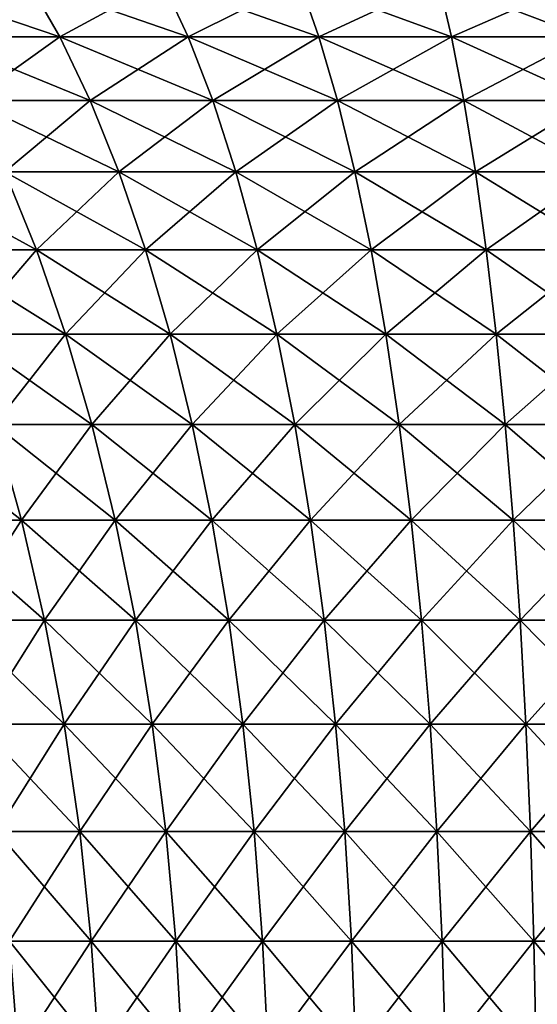
# Model space of a CAD drawing. Extents: x -157 to 57, y -83 to 0.
# Drawn here: x -106 to -102, y -16 to -7 of the extents above; entities that cross this region are included whole.
import ezdxf

# ---------------------------------------------------------------- set-up
doc = ezdxf.new("R2010")
doc.units = 0
doc.layers.add('L6', color=7, linetype='CONTINUOUS')

msp = doc.modelspace()

# ---------------------------------------------------------------- linework, layer by layer
at = {"layer": 'L6', "color": 7}
for points in [[(-107.5188, -6.39597, -17.73148), (-106.3177, -6.39597, -18.19409), (-106.0245, -6.905617, -17.34986)], [(-107.1699, -6.905617, -16.90872), (-107.5188, -6.39597, -17.73148), (-106.0245, -6.905617, -17.34986)], [(-106.3177, -6.39597, 18.19409), (-107.5188, -6.39597, 17.73148), (-107.1699, -6.905617, 16.90872)], [(-106.0245, -6.905617, 17.34986), (-106.3177, -6.39597, 18.19409), (-107.1699, -6.905617, 16.90872)], [(-106.3177, -6.39597, -18.19409), (-105.0883, -6.39597, -18.57543), (-104.8522, -6.905617, -17.71351)], [(-106.0245, -6.905617, -17.34986), (-106.3177, -6.39597, -18.19409), (-104.8522, -6.905617, -17.71351)], [(-105.0883, -6.39597, 18.57543), (-106.3177, -6.39597, 18.19409), (-106.0245, -6.905617, 17.34986)], [(-104.8522, -6.905617, 17.71351), (-105.0883, -6.39597, 18.57543), (-106.0245, -6.905617, 17.34986)], [(-103.8363, -6.39597, -18.87381), (-103.6583, -6.905617, -17.99804), (-105.0883, -6.39597, -18.57543)], [(-104.8522, -6.905617, -17.71351), (-105.0883, -6.39597, -18.57543), (-103.6583, -6.905617, -17.99804)], [(-103.8363, -6.39597, 18.87381), (-105.0883, -6.39597, 18.57543), (-104.8522, -6.905617, 17.71351)], [(-103.6583, -6.905617, 17.99804), (-103.8363, -6.39597, 18.87381), (-104.8522, -6.905617, 17.71351)], [(-103.8363, -6.39597, -18.87381), (-102.5671, -6.39597, -19.0879), (-102.448, -6.905617, -18.2022)], [(-102.448, -6.905617, -18.2022), (-103.6583, -6.905617, -17.99804), (-103.8363, -6.39597, -18.87381)], [(-102.5671, -6.39597, 19.0879), (-103.8363, -6.39597, 18.87381), (-103.6583, -6.905617, 17.99804)], [(-102.448, -6.905617, 18.2022), (-102.5671, -6.39597, 19.0879), (-103.6583, -6.905617, 17.99804)], [(-102.5671, -6.39597, -19.0879), (-101.2864, -6.39597, -19.21674), (-101.2267, -6.905617, -18.32506)], [(-102.448, -6.905617, -18.2022), (-102.5671, -6.39597, -19.0879), (-101.2267, -6.905617, -18.32506)], [(-101.2864, -6.39597, 19.21674), (-102.5671, -6.39597, 19.0879), (-102.448, -6.905617, 18.2022)], [(-101.2267, -6.905617, 18.32506), (-101.2864, -6.39597, 19.21674), (-102.448, -6.905617, 18.2022)], [(-107.1699, -6.905617, -16.90872), (-106.0245, -6.905617, -17.34986), (-105.7461, -7.487027, -16.54808)], [(-106.8386, -7.487027, -16.12733), (-107.1699, -6.905617, -16.90872), (-105.7461, -7.487027, -16.54808)], [(-106.0245, -6.905617, 17.34986), (-107.1699, -6.905617, 16.90872), (-106.8386, -7.487027, 16.12733)], [(-105.7461, -7.487027, 16.54808), (-106.0245, -6.905617, 17.34986), (-106.8386, -7.487027, 16.12733)], [(-106.0245, -6.905617, -17.34986), (-104.8522, -6.905617, -17.71351), (-104.628, -7.487027, -16.89492)], [(-105.7461, -7.487027, -16.54808), (-106.0245, -6.905617, -17.34986), (-104.628, -7.487027, -16.89492)], [(-104.8522, -6.905617, 17.71351), (-106.0245, -6.905617, 17.34986), (-105.7461, -7.487027, 16.54808)], [(-104.628, -7.487027, 16.89492), (-104.8522, -6.905617, 17.71351), (-105.7461, -7.487027, 16.54808)], [(-104.8522, -6.905617, -17.71351), (-103.6583, -6.905617, -17.99804), (-103.4892, -7.487027, -17.16631)], [(-104.628, -7.487027, -16.89492), (-104.8522, -6.905617, -17.71351), (-103.4892, -7.487027, -17.16631)], [(-103.6583, -6.905617, 17.99804), (-104.8522, -6.905617, 17.71351), (-104.628, -7.487027, 16.89492)], [(-103.4892, -7.487027, 17.16631), (-103.6583, -6.905617, 17.99804), (-104.628, -7.487027, 16.89492)], [(-102.448, -6.905617, -18.2022), (-102.3348, -7.487027, -17.36103), (-103.6583, -6.905617, -17.99804)], [(-103.4892, -7.487027, -17.16631), (-103.6583, -6.905617, -17.99804), (-102.3348, -7.487027, -17.36103)], [(-102.448, -6.905617, 18.2022), (-103.6583, -6.905617, 17.99804), (-103.4892, -7.487027, 17.16631)], [(-102.3348, -7.487027, 17.36103), (-102.448, -6.905617, 18.2022), (-103.4892, -7.487027, 17.16631)], [(-102.448, -6.905617, -18.2022), (-101.2267, -6.905617, -18.32506), (-101.17, -7.487027, -17.47821)], [(-101.17, -7.487027, -17.47821), (-102.3348, -7.487027, -17.36103), (-102.448, -6.905617, -18.2022)], [(-101.2267, -6.905617, 18.32506), (-102.448, -6.905617, 18.2022), (-102.3348, -7.487027, 17.36103)], [(-101.17, -7.487027, 17.47821), (-101.2267, -6.905617, 18.32506), (-102.3348, -7.487027, 17.36103)], [(-106.8386, -7.487027, -16.12733), (-105.7461, -7.487027, -16.54808), (-105.4843, -8.136264, -15.79418)], [(-106.527, -8.136264, -15.3926), (-106.8386, -7.487027, -16.12733), (-105.4843, -8.136264, -15.79418)], [(-105.7461, -7.487027, 16.54808), (-106.8386, -7.487027, 16.12733), (-106.527, -8.136264, 15.3926)], [(-105.4843, -8.136264, 15.79418), (-105.7461, -7.487027, 16.54808), (-106.527, -8.136264, 15.3926)], [(-105.7461, -7.487027, -16.54808), (-104.628, -7.487027, -16.89492), (-104.4172, -8.136264, -16.12522)], [(-105.4843, -8.136264, -15.79418), (-105.7461, -7.487027, -16.54808), (-104.4172, -8.136264, -16.12522)], [(-104.628, -7.487027, 16.89492), (-105.7461, -7.487027, 16.54808), (-105.4843, -8.136264, 15.79418)], [(-104.4172, -8.136264, 16.12522), (-104.628, -7.487027, 16.89492), (-105.4843, -8.136264, 15.79418)], [(-104.628, -7.487027, -16.89492), (-103.4892, -7.487027, -17.16631), (-103.3302, -8.136264, -16.38425)], [(-104.4172, -8.136264, -16.12522), (-104.628, -7.487027, -16.89492), (-103.3302, -8.136264, -16.38425)], [(-103.4892, -7.487027, 17.16631), (-104.628, -7.487027, 16.89492), (-104.4172, -8.136264, 16.12522)], [(-103.3302, -8.136264, 16.38425), (-103.4892, -7.487027, 17.16631), (-104.4172, -8.136264, 16.12522)], [(-103.4892, -7.487027, -17.16631), (-102.3348, -7.487027, -17.36103), (-102.2285, -8.136264, -16.57009)], [(-103.3302, -8.136264, -16.38425), (-103.4892, -7.487027, -17.16631), (-102.2285, -8.136264, -16.57009)], [(-102.3348, -7.487027, 17.36103), (-103.4892, -7.487027, 17.16631), (-103.3302, -8.136264, 16.38425)], [(-102.2285, -8.136264, 16.57009), (-102.3348, -7.487027, 17.36103), (-103.3302, -8.136264, 16.38425)], [(-101.17, -7.487027, -17.47821), (-101.1167, -8.136264, -16.68194), (-102.3348, -7.487027, -17.36103)], [(-102.2285, -8.136264, -16.57009), (-102.3348, -7.487027, -17.36103), (-101.1167, -8.136264, -16.68194)], [(-101.17, -7.487027, 17.47821), (-102.3348, -7.487027, 17.36103), (-102.2285, -8.136264, 16.57009)], [(-101.1167, -8.136264, 16.68194), (-101.17, -7.487027, 17.47821), (-102.2285, -8.136264, 16.57009)], [(-107.5406, -8.136264, -14.92227), (-106.527, -8.136264, -15.3926), (-106.2374, -8.848928, -14.70951)], [(-107.2059, -8.848928, -14.26005), (-107.5406, -8.136264, -14.92227), (-106.2374, -8.848928, -14.70951)], [(-106.2374, -8.848928, 14.70951), (-106.527, -8.136264, 15.3926), (-107.2059, -8.848928, 14.26005)], [(-106.527, -8.136264, -15.3926), (-105.4843, -8.136264, -15.79418), (-105.241, -8.848928, -15.09327)], [(-106.2374, -8.848928, -14.70951), (-106.527, -8.136264, -15.3926), (-105.241, -8.848928, -15.09327)], [(-105.4843, -8.136264, 15.79418), (-106.527, -8.136264, 15.3926), (-106.2374, -8.848928, 14.70951)], [(-105.241, -8.848928, 15.09327), (-105.4843, -8.136264, 15.79418), (-106.2374, -8.848928, 14.70951)], [(-105.4843, -8.136264, -15.79418), (-104.4172, -8.136264, -16.12522), (-104.2211, -8.848928, -15.40962)], [(-105.241, -8.848928, -15.09327), (-105.4843, -8.136264, -15.79418), (-104.2211, -8.848928, -15.40962)], [(-104.4172, -8.136264, 16.12522), (-105.4843, -8.136264, 15.79418), (-105.241, -8.848928, 15.09327)], [(-104.2211, -8.848928, 15.40962), (-104.4172, -8.136264, 16.12522), (-105.241, -8.848928, 15.09327)], [(-104.4172, -8.136264, -16.12522), (-103.3302, -8.136264, -16.38425), (-103.1825, -8.848928, -15.65715)], [(-104.2211, -8.848928, -15.40962), (-104.4172, -8.136264, -16.12522), (-103.1825, -8.848928, -15.65715)], [(-103.3302, -8.136264, 16.38425), (-104.4172, -8.136264, 16.12522), (-104.2211, -8.848928, 15.40962)], [(-103.1825, -8.848928, 15.65715), (-103.3302, -8.136264, 16.38425), (-104.2211, -8.848928, 15.40962)], [(-103.3302, -8.136264, -16.38425), (-102.2285, -8.136264, -16.57009), (-102.1296, -8.848928, -15.83475)], [(-103.1825, -8.848928, -15.65715), (-103.3302, -8.136264, -16.38425), (-102.1296, -8.848928, -15.83475)], [(-102.2285, -8.136264, 16.57009), (-103.3302, -8.136264, 16.38425), (-103.1825, -8.848928, 15.65715)], [(-102.1296, -8.848928, 15.83475), (-102.2285, -8.136264, 16.57009), (-103.1825, -8.848928, 15.65715)], [(-102.2285, -8.136264, -16.57009), (-101.1167, -8.136264, -16.68194), (-101.0672, -8.848928, -15.94163)], [(-102.1296, -8.848928, -15.83475), (-102.2285, -8.136264, -16.57009), (-101.0672, -8.848928, -15.94163)], [(-101.1167, -8.136264, 16.68194), (-102.2285, -8.136264, 16.57009), (-102.1296, -8.848928, 15.83475)], [(-101.0672, -8.848928, 15.94163), (-101.1167, -8.136264, 16.68194), (-102.1296, -8.848928, 15.83475)], [(-107.2059, -8.848928, -14.26005), (-106.2374, -8.848928, -14.70951), (-105.9716, -9.620192, -14.08269)], [(-106.8989, -9.620192, -13.65238), (-107.2059, -8.848928, -14.26005), (-105.9716, -9.620192, -14.08269)], [(-106.2374, -8.848928, 14.70951), (-107.2059, -8.848928, 14.26005), (-106.8989, -9.620192, 13.65238)], [(-105.9716, -9.620192, 14.08269), (-106.2374, -8.848928, 14.70951), (-106.8989, -9.620192, 13.65238)], [(-106.2374, -8.848928, -14.70951), (-105.241, -8.848928, -15.09327), (-105.0176, -9.620192, -14.4501)], [(-105.9716, -9.620192, -14.08269), (-106.2374, -8.848928, -14.70951), (-105.0176, -9.620192, -14.4501)], [(-105.241, -8.848928, 15.09327), (-106.2374, -8.848928, 14.70951), (-105.9716, -9.620192, 14.08269)], [(-105.0176, -9.620192, 14.4501), (-105.241, -8.848928, 15.09327), (-105.9716, -9.620192, 14.08269)], [(-105.241, -8.848928, -15.09327), (-104.2211, -8.848928, -15.40962), (-104.0413, -9.620192, -14.75297)], [(-105.0176, -9.620192, -14.4501), (-105.241, -8.848928, -15.09327), (-104.0413, -9.620192, -14.75297)], [(-104.2211, -8.848928, 15.40962), (-105.241, -8.848928, 15.09327), (-105.0176, -9.620192, 14.4501)], [(-104.0413, -9.620192, 14.75297), (-104.2211, -8.848928, 15.40962), (-105.0176, -9.620192, 14.4501)], [(-104.2211, -8.848928, -15.40962), (-103.1825, -8.848928, -15.65715), (-103.0468, -9.620192, -14.98995)], [(-104.0413, -9.620192, -14.75297), (-104.2211, -8.848928, -15.40962), (-103.0468, -9.620192, -14.98995)], [(-103.1825, -8.848928, 15.65715), (-104.2211, -8.848928, 15.40962), (-104.0413, -9.620192, 14.75297)], [(-103.0468, -9.620192, 14.98995), (-103.1825, -8.848928, 15.65715), (-104.0413, -9.620192, 14.75297)], [(-103.1825, -8.848928, -15.65715), (-102.1296, -8.848928, -15.83475), (-102.0388, -9.620192, -15.15998)], [(-103.0468, -9.620192, -14.98995), (-103.1825, -8.848928, -15.65715), (-102.0388, -9.620192, -15.15998)], [(-102.1296, -8.848928, 15.83475), (-103.1825, -8.848928, 15.65715), (-103.0468, -9.620192, 14.98995)], [(-102.0388, -9.620192, 15.15998), (-102.1296, -8.848928, 15.83475), (-103.0468, -9.620192, 14.98995)], [(-102.1296, -8.848928, -15.83475), (-101.0672, -8.848928, -15.94163), (-101.0217, -9.620192, -15.2623)], [(-102.0388, -9.620192, -15.15998), (-102.1296, -8.848928, -15.83475), (-101.0217, -9.620192, -15.2623)], [(-101.0672, -8.848928, 15.94163), (-102.1296, -8.848928, 15.83475), (-102.0388, -9.620192, 15.15998)], [(-102.0388, -9.620192, 15.15998), (-101.0217, -9.620192, 15.2623), (-101.0672, -8.848928, 15.94163)], [(-106.8989, -9.620192, -13.65238), (-105.9716, -9.620192, -14.08269), (-105.7314, -10.44483, -13.51638)], [(-106.6214, -10.44483, -13.10338), (-106.8989, -9.620192, -13.65238), (-105.7314, -10.44483, -13.51638)], [(-105.9716, -9.620192, 14.08269), (-106.8989, -9.620192, 13.65238), (-106.6214, -10.44483, 13.10338)], [(-105.7314, -10.44483, 13.51638), (-105.9716, -9.620192, 14.08269), (-106.6214, -10.44483, 13.10338)], [(-105.9716, -9.620192, -14.08269), (-105.0176, -9.620192, -14.4501), (-104.8158, -10.44483, -13.86901)], [(-105.7314, -10.44483, -13.51638), (-105.9716, -9.620192, -14.08269), (-104.8158, -10.44483, -13.86901)], [(-105.0176, -9.620192, 14.4501), (-105.9716, -9.620192, 14.08269), (-105.7314, -10.44483, 13.51638)], [(-104.8158, -10.44483, 13.86901), (-105.0176, -9.620192, 14.4501), (-105.7314, -10.44483, 13.51638)], [(-105.0176, -9.620192, -14.4501), (-104.0413, -9.620192, -14.75297), (-103.8787, -10.44483, -14.15971)], [(-104.8158, -10.44483, -13.86901), (-105.0176, -9.620192, -14.4501), (-103.8787, -10.44483, -14.15971)], [(-104.0413, -9.620192, 14.75297), (-105.0176, -9.620192, 14.4501), (-104.8158, -10.44483, 13.86901)], [(-103.8787, -10.44483, 14.15971), (-104.0413, -9.620192, 14.75297), (-104.8158, -10.44483, 13.86901)], [(-104.0413, -9.620192, -14.75297), (-103.0468, -9.620192, -14.98995), (-102.9243, -10.44483, -14.38716)], [(-103.8787, -10.44483, -14.15971), (-104.0413, -9.620192, -14.75297), (-102.9243, -10.44483, -14.38716)], [(-103.0468, -9.620192, 14.98995), (-104.0413, -9.620192, 14.75297), (-103.8787, -10.44483, 14.15971)], [(-102.9243, -10.44483, 14.38716), (-103.0468, -9.620192, 14.98995), (-103.8787, -10.44483, 14.15971)], [(-103.0468, -9.620192, -14.98995), (-102.0388, -9.620192, -15.15998), (-101.9568, -10.44483, -14.55035)], [(-102.9243, -10.44483, -14.38716), (-103.0468, -9.620192, -14.98995), (-101.9568, -10.44483, -14.55035)], [(-102.0388, -9.620192, 15.15998), (-103.0468, -9.620192, 14.98995), (-102.9243, -10.44483, 14.38716)], [(-102.9243, -10.44483, 14.38716), (-101.9568, -10.44483, 14.55035), (-102.0388, -9.620192, 15.15998)], [(-102.0388, -9.620192, -15.15998), (-101.0217, -9.620192, -15.2623), (-100.9806, -10.44483, -14.64856)], [(-101.9568, -10.44483, -14.55035), (-102.0388, -9.620192, -15.15998), (-100.9806, -10.44483, -14.64856)], [(-102.0388, -9.620192, 15.15998), (-101.9568, -10.44483, 14.55035), (-101.0217, -9.620192, 15.2623)], [(-100.9806, -10.44483, 14.64856), (-101.0217, -9.620192, 15.2623), (-101.9568, -10.44483, 14.55035)], [(-107.4819, -10.44483, -12.63185), (-106.6214, -10.44483, -13.10338), (-106.3755, -11.31726, -12.61676)], [(-107.204, -11.31726, -12.16274), (-107.4819, -10.44483, -12.63185), (-106.3755, -11.31726, -12.61676)], [(-106.3755, -11.31726, 12.61676), (-106.6214, -10.44483, 13.10338), (-107.204, -11.31726, 12.16274)], [(-106.6214, -10.44483, -13.10338), (-105.7314, -10.44483, -13.51638), (-105.5186, -11.31726, -13.01442)], [(-106.3755, -11.31726, -12.61676), (-106.6214, -10.44483, -13.10338), (-105.5186, -11.31726, -13.01442)], [(-105.7314, -10.44483, 13.51638), (-106.6214, -10.44483, 13.10338), (-106.3755, -11.31726, 12.61676)], [(-105.5186, -11.31726, 13.01442), (-105.7314, -10.44483, 13.51638), (-106.3755, -11.31726, 12.61676)], [(-105.7314, -10.44483, -13.51638), (-104.8158, -10.44483, -13.86901), (-104.637, -11.31726, -13.35396)], [(-105.5186, -11.31726, -13.01442), (-105.7314, -10.44483, -13.51638), (-104.637, -11.31726, -13.35396)], [(-104.8158, -10.44483, 13.86901), (-105.7314, -10.44483, 13.51638), (-105.5186, -11.31726, 13.01442)], [(-104.637, -11.31726, 13.35396), (-104.8158, -10.44483, 13.86901), (-105.5186, -11.31726, 13.01442)], [(-104.8158, -10.44483, -13.86901), (-103.8787, -10.44483, -14.15971), (-103.7347, -11.31726, -13.63386)], [(-104.637, -11.31726, -13.35396), (-104.8158, -10.44483, -13.86901), (-103.7347, -11.31726, -13.63386)], [(-103.8787, -10.44483, 14.15971), (-104.8158, -10.44483, 13.86901), (-104.637, -11.31726, 13.35396)], [(-103.7347, -11.31726, 13.63386), (-103.8787, -10.44483, 14.15971), (-104.637, -11.31726, 13.35396)], [(-103.8787, -10.44483, -14.15971), (-102.9243, -10.44483, -14.38716), (-102.8157, -11.31726, -13.85286)], [(-103.7347, -11.31726, -13.63386), (-103.8787, -10.44483, -14.15971), (-102.8157, -11.31726, -13.85286)], [(-102.9243, -10.44483, 14.38716), (-103.8787, -10.44483, 14.15971), (-103.7347, -11.31726, 13.63386)], [(-103.7347, -11.31726, 13.63386), (-102.8157, -11.31726, 13.85286), (-102.9243, -10.44483, 14.38716)], [(-102.9243, -10.44483, -14.38716), (-101.9568, -10.44483, -14.55035), (-101.8842, -11.31726, -14.01)], [(-102.8157, -11.31726, -13.85286), (-102.9243, -10.44483, -14.38716), (-101.8842, -11.31726, -14.01)], [(-102.9243, -10.44483, 14.38716), (-102.8157, -11.31726, 13.85286), (-101.9568, -10.44483, 14.55035)], [(-101.8842, -11.31726, 14.01), (-101.9568, -10.44483, 14.55035), (-102.8157, -11.31726, 13.85286)], [(-101.9568, -10.44483, -14.55035), (-100.9806, -10.44483, -14.64856), (-100.9442, -11.31726, -14.10456)], [(-101.8842, -11.31726, -14.01), (-101.9568, -10.44483, -14.55035), (-100.9442, -11.31726, -14.10456)], [(-100.9806, -10.44483, 14.64856), (-101.9568, -10.44483, 14.55035), (-101.8842, -11.31726, 14.01)], [(-100.9442, -11.31726, 14.10456), (-100.9806, -10.44483, 14.64856), (-101.8842, -11.31726, 14.01)], [(-107.204, -11.31726, -12.16274), (-106.3755, -11.31726, -12.61676), (-106.1628, -12.23157, -12.19582)], [(-106.9637, -12.23157, -11.75695), (-107.204, -11.31726, -12.16274), (-106.1628, -12.23157, -12.19582)], [(-106.3755, -11.31726, 12.61676), (-107.204, -11.31726, 12.16274), (-106.9637, -12.23157, 11.75695)], [(-106.1628, -12.23157, 12.19582), (-106.3755, -11.31726, 12.61676), (-106.9637, -12.23157, 11.75695)], [(-106.3755, -11.31726, -12.61676), (-105.5186, -11.31726, -13.01442), (-105.3345, -12.23157, -12.58021)], [(-106.1628, -12.23157, -12.19582), (-106.3755, -11.31726, -12.61676), (-105.3345, -12.23157, -12.58021)], [(-105.5186, -11.31726, 13.01442), (-106.3755, -11.31726, 12.61676), (-106.1628, -12.23157, 12.19582)], [(-105.3345, -12.23157, 12.58021), (-105.5186, -11.31726, 13.01442), (-106.1628, -12.23157, 12.19582)], [(-105.5186, -11.31726, -13.01442), (-104.637, -11.31726, -13.35396), (-104.4823, -12.23157, -12.90843)], [(-105.3345, -12.23157, -12.58021), (-105.5186, -11.31726, -13.01442), (-104.4823, -12.23157, -12.90843)], [(-104.637, -11.31726, 13.35396), (-105.5186, -11.31726, 13.01442), (-105.3345, -12.23157, 12.58021)], [(-104.4823, -12.23157, 12.90843), (-104.637, -11.31726, 13.35396), (-105.3345, -12.23157, 12.58021)], [(-104.637, -11.31726, -13.35396), (-103.7347, -11.31726, -13.63386), (-103.6101, -12.23157, -13.17898)], [(-104.4823, -12.23157, -12.90843), (-104.637, -11.31726, -13.35396), (-103.6101, -12.23157, -13.17898)], [(-103.7347, -11.31726, 13.63386), (-104.637, -11.31726, 13.35396), (-104.4823, -12.23157, 12.90843)], [(-104.4823, -12.23157, 12.90843), (-103.6101, -12.23157, 13.17898), (-103.7347, -11.31726, 13.63386)], [(-103.7347, -11.31726, -13.63386), (-102.8157, -11.31726, -13.85286), (-102.7218, -12.23157, -13.39068)], [(-103.6101, -12.23157, -13.17898), (-103.7347, -11.31726, -13.63386), (-102.7218, -12.23157, -13.39068)], [(-103.7347, -11.31726, 13.63386), (-103.6101, -12.23157, 13.17898), (-102.8157, -11.31726, 13.85286)], [(-102.7218, -12.23157, 13.39068), (-102.8157, -11.31726, 13.85286), (-103.6101, -12.23157, 13.17898)], [(-102.8157, -11.31726, -13.85286), (-101.8842, -11.31726, -14.01), (-101.8213, -12.23157, -13.54257)], [(-102.7218, -12.23157, -13.39068), (-102.8157, -11.31726, -13.85286), (-101.8213, -12.23157, -13.54257)], [(-101.8842, -11.31726, 14.01), (-102.8157, -11.31726, 13.85286), (-102.7218, -12.23157, 13.39068)], [(-101.8213, -12.23157, 13.54257), (-101.8842, -11.31726, 14.01), (-102.7218, -12.23157, 13.39068)], [(-101.8842, -11.31726, -14.01), (-100.9442, -11.31726, -14.10456), (-100.9127, -12.23157, -13.63398)], [(-101.8213, -12.23157, -13.54257), (-101.8842, -11.31726, -14.01), (-100.9127, -12.23157, -13.63398)], [(-100.9442, -11.31726, 14.10456), (-101.8842, -11.31726, 14.01), (-101.8213, -12.23157, 13.54257)], [(-100.9127, -12.23157, 13.63398), (-100.9442, -11.31726, 14.10456), (-101.8213, -12.23157, 13.54257)], [(-106.9637, -12.23157, -11.75695), (-106.1628, -12.23157, -12.19582), (-105.9847, -13.18157, -11.84341)], [(-106.7624, -13.18157, -11.41723), (-106.9637, -12.23157, -11.75695), (-105.9847, -13.18157, -11.84341)], [(-106.1628, -12.23157, 12.19582), (-106.9637, -12.23157, 11.75695), (-106.7624, -13.18157, 11.41723)], [(-105.9847, -13.18157, 11.84341), (-106.1628, -12.23157, 12.19582), (-106.7624, -13.18157, 11.41723)], [(-106.1628, -12.23157, -12.19582), (-105.3345, -12.23157, -12.58021), (-105.1803, -13.18157, -12.2167)], [(-105.9847, -13.18157, -11.84341), (-106.1628, -12.23157, -12.19582), (-105.1803, -13.18157, -12.2167)], [(-105.3345, -12.23157, 12.58021), (-106.1628, -12.23157, 12.19582), (-105.9847, -13.18157, 11.84341)], [(-105.1803, -13.18157, 12.2167), (-105.3345, -12.23157, 12.58021), (-105.9847, -13.18157, 11.84341)], [(-105.3345, -12.23157, -12.58021), (-104.4823, -12.23157, -12.90843), (-104.3528, -13.18157, -12.53543)], [(-105.1803, -13.18157, -12.2167), (-105.3345, -12.23157, -12.58021), (-104.3528, -13.18157, -12.53543)], [(-104.4823, -12.23157, 12.90843), (-105.3345, -12.23157, 12.58021), (-105.1803, -13.18157, 12.2167)], [(-105.1803, -13.18157, 12.2167), (-104.3528, -13.18157, 12.53543), (-104.4823, -12.23157, 12.90843)], [(-104.4823, -12.23157, -12.90843), (-103.6101, -12.23157, -13.17898), (-103.5058, -13.18157, -12.79817)], [(-104.3528, -13.18157, -12.53543), (-104.4823, -12.23157, -12.90843), (-103.5058, -13.18157, -12.79817)], [(-104.4823, -12.23157, 12.90843), (-104.3528, -13.18157, 12.53543), (-103.6101, -12.23157, 13.17898)], [(-103.5058, -13.18157, 12.79817), (-103.6101, -12.23157, 13.17898), (-104.3528, -13.18157, 12.53543)], [(-103.6101, -12.23157, -13.17898), (-102.7218, -12.23157, -13.39068), (-102.6431, -13.18157, -13.00375)], [(-103.5058, -13.18157, -12.79817), (-103.6101, -12.23157, -13.17898), (-102.6431, -13.18157, -13.00375)], [(-102.7218, -12.23157, 13.39068), (-103.6101, -12.23157, 13.17898), (-103.5058, -13.18157, 12.79817)], [(-102.6431, -13.18157, 13.00375), (-102.7218, -12.23157, 13.39068), (-103.5058, -13.18157, 12.79817)], [(-102.7218, -12.23157, -13.39068), (-101.8213, -12.23157, -13.54257), (-101.7687, -13.18157, -13.15125)], [(-102.6431, -13.18157, -13.00375), (-102.7218, -12.23157, -13.39068), (-101.7687, -13.18157, -13.15125)], [(-101.8213, -12.23157, 13.54257), (-102.7218, -12.23157, 13.39068), (-102.6431, -13.18157, 13.00375)], [(-101.7687, -13.18157, 13.15125), (-101.8213, -12.23157, 13.54257), (-102.6431, -13.18157, 13.00375)], [(-101.8213, -12.23157, -13.54257), (-100.9127, -12.23157, -13.63398), (-100.8863, -13.18157, -13.24001)], [(-101.7687, -13.18157, -13.15125), (-101.8213, -12.23157, -13.54257), (-100.8863, -13.18157, -13.24001)], [(-100.9127, -12.23157, 13.63398), (-101.8213, -12.23157, 13.54257), (-101.7687, -13.18157, 13.15125)], [(-100.8863, -13.18157, 13.24001), (-100.9127, -12.23157, 13.63398), (-101.7687, -13.18157, 13.15125)], [(-106.7624, -13.18157, -11.41723), (-105.9847, -13.18157, -11.84341), (-105.8425, -14.16082, -11.56192)], [(-105.8425, -14.16082, -11.56192), (-106.6017, -14.16082, -11.14586), (-106.7624, -13.18157, -11.41723)], [(-105.9847, -13.18157, 11.84341), (-106.7624, -13.18157, 11.41723), (-106.6017, -14.16082, 11.14586)], [(-105.8425, -14.16082, 11.56192), (-105.9847, -13.18157, 11.84341), (-106.6017, -14.16082, 11.14586)], [(-105.9847, -13.18157, -11.84341), (-105.1803, -13.18157, -12.2167), (-105.0572, -14.16082, -11.92634)], [(-105.8425, -14.16082, -11.56192), (-105.9847, -13.18157, -11.84341), (-105.0572, -14.16082, -11.92634)], [(-105.1803, -13.18157, 12.2167), (-105.9847, -13.18157, 11.84341), (-105.8425, -14.16082, 11.56192)], [(-105.8425, -14.16082, 11.56192), (-105.0572, -14.16082, 11.92634), (-105.1803, -13.18157, 12.2167)], [(-105.1803, -13.18157, -12.2167), (-104.3528, -13.18157, -12.53543), (-104.2493, -14.16082, -12.23749)], [(-105.0572, -14.16082, -11.92634), (-105.1803, -13.18157, -12.2167), (-104.2493, -14.16082, -12.23749)], [(-105.1803, -13.18157, 12.2167), (-105.0572, -14.16082, 11.92634), (-104.3528, -13.18157, 12.53543)], [(-104.2493, -14.16082, 12.23749), (-104.3528, -13.18157, 12.53543), (-105.0572, -14.16082, 11.92634)], [(-104.3528, -13.18157, -12.53543), (-103.5058, -13.18157, -12.79817), (-103.4225, -14.16082, -12.49398)], [(-104.2493, -14.16082, -12.23749), (-104.3528, -13.18157, -12.53543), (-103.4225, -14.16082, -12.49398)], [(-103.5058, -13.18157, 12.79817), (-104.3528, -13.18157, 12.53543), (-104.2493, -14.16082, 12.23749)], [(-103.4225, -14.16082, 12.49398), (-103.5058, -13.18157, 12.79817), (-104.2493, -14.16082, 12.23749)], [(-103.5058, -13.18157, -12.79817), (-102.6431, -13.18157, -13.00375), (-102.5803, -14.16082, -12.69468)], [(-103.4225, -14.16082, -12.49398), (-103.5058, -13.18157, -12.79817), (-102.5803, -14.16082, -12.69468)], [(-102.6431, -13.18157, 13.00375), (-103.5058, -13.18157, 12.79817), (-103.4225, -14.16082, 12.49398)], [(-102.5803, -14.16082, 12.69468), (-102.6431, -13.18157, 13.00375), (-103.4225, -14.16082, 12.49398)], [(-102.6431, -13.18157, -13.00375), (-101.7687, -13.18157, -13.15125), (-101.7266, -14.16082, -12.83867)], [(-102.5803, -14.16082, -12.69468), (-102.6431, -13.18157, -13.00375), (-101.7266, -14.16082, -12.83867)], [(-101.7687, -13.18157, 13.15125), (-102.6431, -13.18157, 13.00375), (-102.5803, -14.16082, 12.69468)], [(-101.7266, -14.16082, 12.83867), (-101.7687, -13.18157, 13.15125), (-102.5803, -14.16082, 12.69468)], [(-101.7687, -13.18157, -13.15125), (-100.8863, -13.18157, -13.24001), (-100.8653, -14.16082, -12.92533)], [(-101.7266, -14.16082, -12.83867), (-101.7687, -13.18157, -13.15125), (-100.8653, -14.16082, -12.92533)], [(-100.8863, -13.18157, 13.24001), (-101.7687, -13.18157, 13.15125), (-101.7266, -14.16082, 12.83867)], [(-100.8653, -14.16082, 12.92533), (-100.8863, -13.18157, 13.24001), (-101.7266, -14.16082, 12.83867)], [(-105.8425, -14.16082, -11.56192), (-105.7371, -15.16269, -11.35325), (-106.6017, -14.16082, -11.14586)], [(-106.4826, -15.16269, -10.94471), (-106.6017, -14.16082, -11.14586), (-105.7371, -15.16269, -11.35325)], [(-105.8425, -14.16082, 11.56192), (-106.6017, -14.16082, 11.14586), (-106.4826, -15.16269, 10.94471)], [(-106.4826, -15.16269, 10.94471), (-105.7371, -15.16269, 11.35325), (-105.8425, -14.16082, 11.56192)], [(-105.8425, -14.16082, -11.56192), (-105.0572, -14.16082, -11.92634), (-104.9659, -15.16269, -11.71109)], [(-104.9659, -15.16269, -11.71109), (-105.7371, -15.16269, -11.35325), (-105.8425, -14.16082, -11.56192)], [(-105.8425, -14.16082, 11.56192), (-105.7371, -15.16269, 11.35325), (-105.0572, -14.16082, 11.92634)], [(-104.9659, -15.16269, 11.71109), (-105.0572, -14.16082, 11.92634), (-105.7371, -15.16269, 11.35325)], [(-105.0572, -14.16082, -11.92634), (-104.2493, -14.16082, -12.23749), (-104.1726, -15.16269, -12.01663)], [(-104.9659, -15.16269, -11.71109), (-105.0572, -14.16082, -11.92634), (-104.1726, -15.16269, -12.01663)], [(-104.2493, -14.16082, 12.23749), (-105.0572, -14.16082, 11.92634), (-104.9659, -15.16269, 11.71109)], [(-104.1726, -15.16269, 12.01663), (-104.2493, -14.16082, 12.23749), (-104.9659, -15.16269, 11.71109)], [(-104.2493, -14.16082, -12.23749), (-103.4225, -14.16082, -12.49398), (-103.3607, -15.16269, -12.2685)], [(-104.1726, -15.16269, -12.01663), (-104.2493, -14.16082, -12.23749), (-103.3607, -15.16269, -12.2685)], [(-103.4225, -14.16082, 12.49398), (-104.2493, -14.16082, 12.23749), (-104.1726, -15.16269, 12.01663)], [(-103.3607, -15.16269, 12.2685), (-103.4225, -14.16082, 12.49398), (-104.1726, -15.16269, 12.01663)], [(-103.4225, -14.16082, -12.49398), (-102.5803, -14.16082, -12.69468), (-102.5337, -15.16269, -12.46557)], [(-103.3607, -15.16269, -12.2685), (-103.4225, -14.16082, -12.49398), (-102.5337, -15.16269, -12.46557)], [(-102.5803, -14.16082, 12.69468), (-103.4225, -14.16082, 12.49398), (-103.3607, -15.16269, 12.2685)], [(-102.5337, -15.16269, 12.46557), (-102.5803, -14.16082, 12.69468), (-103.3607, -15.16269, 12.2685)], [(-102.5803, -14.16082, -12.69468), (-101.7266, -14.16082, -12.83867), (-101.6955, -15.16269, -12.60697)], [(-102.5337, -15.16269, -12.46557), (-102.5803, -14.16082, -12.69468), (-101.6955, -15.16269, -12.60697)], [(-101.7266, -14.16082, 12.83867), (-102.5803, -14.16082, 12.69468), (-102.5337, -15.16269, 12.46557)], [(-101.6955, -15.16269, 12.60697), (-101.7266, -14.16082, 12.83867), (-102.5337, -15.16269, 12.46557)], [(-101.7266, -14.16082, -12.83867), (-100.8653, -14.16082, -12.92533), (-100.8496, -15.16269, -12.69206)], [(-101.6955, -15.16269, -12.60697), (-101.7266, -14.16082, -12.83867), (-100.8496, -15.16269, -12.69206)], [(-100.8653, -14.16082, 12.92533), (-101.7266, -14.16082, 12.83867), (-101.6955, -15.16269, 12.60697)], [(-100.8496, -15.16269, 12.69206), (-100.8653, -14.16082, 12.92533), (-101.6955, -15.16269, 12.60697)], [(-106.4826, -15.16269, -10.94471), (-105.7371, -15.16269, -11.35325), (-105.6691, -16.18039, -11.21883)], [(-106.4058, -16.18039, -10.81512), (-106.4826, -15.16269, -10.94471), (-105.6691, -16.18039, -11.21883)], [(-106.4826, -15.16269, 10.94471), (-106.4058, -16.18039, 10.81512), (-105.7371, -15.16269, 11.35325)], [(-105.6691, -16.18039, 11.21883), (-105.7371, -15.16269, 11.35325), (-106.4058, -16.18039, 10.81512)], [(-104.9659, -15.16269, -11.71109), (-104.9071, -16.18039, -11.57243), (-105.7371, -15.16269, -11.35325)], [(-105.6691, -16.18039, -11.21883), (-105.7371, -15.16269, -11.35325), (-104.9071, -16.18039, -11.57243)], [(-104.9659, -15.16269, 11.71109), (-105.7371, -15.16269, 11.35325), (-105.6691, -16.18039, 11.21883)], [(-104.9071, -16.18039, 11.57243), (-104.9659, -15.16269, 11.71109), (-105.6691, -16.18039, 11.21883)], [(-104.9659, -15.16269, -11.71109), (-104.1726, -15.16269, -12.01663), (-104.1232, -16.18039, -11.87435)], [(-104.1232, -16.18039, -11.87435), (-104.9071, -16.18039, -11.57243), (-104.9659, -15.16269, -11.71109)], [(-104.1726, -15.16269, 12.01663), (-104.9659, -15.16269, 11.71109), (-104.9071, -16.18039, 11.57243)], [(-104.1232, -16.18039, 11.87435), (-104.1726, -15.16269, 12.01663), (-104.9071, -16.18039, 11.57243)], [(-104.1726, -15.16269, -12.01663), (-103.3607, -15.16269, -12.2685), (-103.3209, -16.18039, -12.12323)], [(-104.1232, -16.18039, -11.87435), (-104.1726, -15.16269, -12.01663), (-103.3209, -16.18039, -12.12323)], [(-103.3607, -15.16269, 12.2685), (-104.1726, -15.16269, 12.01663), (-104.1232, -16.18039, 11.87435)], [(-103.3209, -16.18039, 12.12323), (-103.3607, -15.16269, 12.2685), (-104.1232, -16.18039, 11.87435)], [(-103.3607, -15.16269, -12.2685), (-102.5337, -15.16269, -12.46557), (-102.5037, -16.18039, -12.31797)], [(-103.3209, -16.18039, -12.12323), (-103.3607, -15.16269, -12.2685), (-102.5037, -16.18039, -12.31797)], [(-102.5337, -15.16269, 12.46557), (-103.3607, -15.16269, 12.2685), (-103.3209, -16.18039, 12.12323)], [(-102.5037, -16.18039, 12.31797), (-102.5337, -15.16269, 12.46557), (-103.3209, -16.18039, 12.12323)], [(-102.5337, -15.16269, -12.46557), (-101.6955, -15.16269, -12.60697), (-101.6754, -16.18039, -12.45769)], [(-102.5037, -16.18039, -12.31797), (-102.5337, -15.16269, -12.46557), (-101.6754, -16.18039, -12.45769)], [(-101.6955, -15.16269, 12.60697), (-102.5337, -15.16269, 12.46557), (-102.5037, -16.18039, 12.31797)], [(-101.6754, -16.18039, 12.45769), (-101.6955, -15.16269, 12.60697), (-102.5037, -16.18039, 12.31797)], [(-101.6955, -15.16269, -12.60697), (-100.8496, -15.16269, -12.69206), (-100.8396, -16.18039, -12.54178)], [(-101.6754, -16.18039, -12.45769), (-101.6955, -15.16269, -12.60697), (-100.8396, -16.18039, -12.54178)], [(-100.8496, -15.16269, 12.69206), (-101.6955, -15.16269, 12.60697), (-101.6754, -16.18039, 12.45769)], [(-100.8396, -16.18039, 12.54178), (-100.8496, -15.16269, 12.69206), (-101.6754, -16.18039, 12.45769)]]:
    msp.add_3dface(points, dxfattribs=at)

doc.saveas('drawing.dxf')
